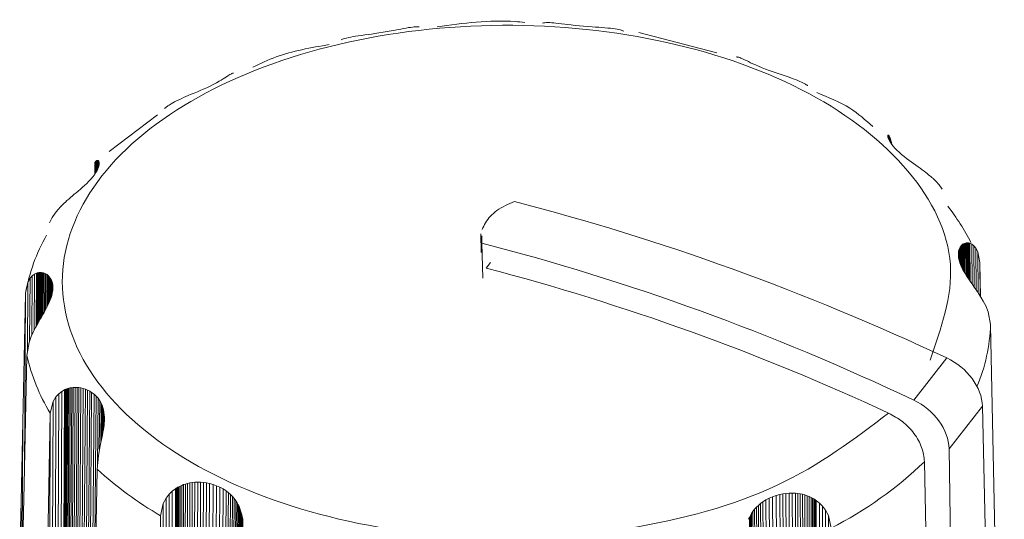
# Model space of a CAD drawing. Units: millimetres. Extents: x 5 to 415, y 5 to 291.
# Drawn here: x 325 to 326, y 162 to 163 of the extents above; entities that cross this region are included whole.
import ezdxf

# ---------------------------------------------------------------- set-up
doc = ezdxf.new("R2010")
doc.units = ezdxf.units.MM

msp = doc.modelspace()

# ---------------------------------------------------------------- linework, layer by layer
at = {"color": 7, "linetype": 'Continuous', "lineweight": 15}
for p, q in [((325.39212, 162.96746), (325.3911, 162.96729)), ((325.39344, 162.96761), (325.39212, 162.96746)), ((325.39501, 162.96771), (325.39344, 162.96761)), ((325.39678, 162.96773), (325.39501, 162.96771)), ((325.39853, 162.96769), (325.39678, 162.96773)), ((325.40042, 162.96759), (325.39853, 162.96769)), ((325.40245, 162.96744), (325.40042, 162.96759)), ((325.40461, 162.96723), (325.40245, 162.96744)), ((325.40738, 162.96693), (325.40461, 162.96723)), ((325.4103, 162.96659), (325.40738, 162.96693)), ((325.22455, 162.95683), (325.22117, 162.95637)), ((325.22872, 162.95744), (325.22455, 162.95683)), ((325.23288, 162.95808), (325.22872, 162.95744)), ((325.23697, 162.95875), (325.23288, 162.95808)), ((325.24097, 162.95946), (325.23697, 162.95875)), ((325.24483, 162.96017), (325.24097, 162.95946)), ((325.24775, 162.96074), (325.24483, 162.96017)), ((325.25054, 162.96128), (325.24775, 162.96074)), ((325.25323, 162.9618), (325.25054, 162.96128)), ((325.25579, 162.96228), (325.25323, 162.9618)), ((325.25821, 162.96271), (325.25579, 162.96228)), ((325.26019, 162.96302), (325.25821, 162.96271)), ((325.26202, 162.96327), (325.26019, 162.96302)), ((325.2637, 162.96344), (325.26202, 162.96327)), ((325.26521, 162.96354), (325.2637, 162.96344)), ((325.26648, 162.96357), (325.26521, 162.96354)), ((325.26759, 162.96355), (325.26648, 162.96357)), ((325.26855, 162.96347), (325.26759, 162.96355)), ((325.41333, 162.96622), (325.4103, 162.96659)), ((325.41644, 162.96584), (325.41333, 162.96622)), ((325.41966, 162.96546), (325.41644, 162.96584)), ((325.42374, 162.96501), (325.41966, 162.96546)), ((325.42791, 162.96458), (325.42374, 162.96501)), ((325.43214, 162.96419), (325.42791, 162.96458)), ((325.43638, 162.96384), (325.43214, 162.96419)), ((325.4406, 162.96353), (325.43638, 162.96384)), ((325.44387, 162.9633), (325.4406, 162.96353)), ((325.44708, 162.96307), (325.44387, 162.9633)), ((325.45023, 162.96285), (325.44708, 162.96307)), ((325.45331, 162.96261), (325.45023, 162.96285)), ((325.45628, 162.96234), (325.45331, 162.96261)), ((325.45878, 162.96208), (325.45628, 162.96234)), ((325.46113, 162.96179), (325.45878, 162.96208)), ((325.46334, 162.96147), (325.46113, 162.96179)), ((325.46538, 162.96112), (325.46334, 162.96147)), ((325.46711, 162.96076), (325.46538, 162.96112)), ((325.46866, 162.9604), (325.46711, 162.96076)), ((325.47002, 162.96003), (325.46866, 162.9604)), ((325.47123, 162.95965), (325.47002, 162.96003)), ((325.47223, 162.95931), (325.47123, 162.95965)), ((325.56468, 162.93765), (325.48697, 162.95774)), ((325.19261, 162.95122), (325.19125, 162.95074)), ((325.19436, 162.95176), (325.19261, 162.95122)), ((325.19637, 162.95232), (325.19436, 162.95176)), ((325.19861, 162.95286), (325.19637, 162.95232)), ((325.20078, 162.95332), (325.19861, 162.95286)), ((325.20308, 162.95375), (325.20078, 162.95332)), ((325.2055, 162.95417), (325.20308, 162.95375)), ((325.20804, 162.95456), (325.2055, 162.95417)), ((325.21123, 162.95503), (325.20804, 162.95456)), ((325.2145, 162.95548), (325.21123, 162.95503)), ((325.21782, 162.95592), (325.2145, 162.95548)), ((325.22117, 162.95637), (325.21782, 162.95592)), ((325.58433, 162.93353), (325.58394, 162.9335)), ((325.58482, 162.93351), (325.58433, 162.93353)), ((325.58548, 162.9334), (325.58482, 162.93351)), ((325.5863, 162.93319), (325.58548, 162.9334)), ((325.58727, 162.93287), (325.5863, 162.93319)), ((325.58828, 162.93247), (325.58727, 162.93287)), ((325.5894, 162.93199), (325.58828, 162.93247)), ((325.59065, 162.93142), (325.5894, 162.93199)), ((325.59203, 162.93076), (325.59065, 162.93142)), ((325.59387, 162.92987), (325.59203, 162.93076)), ((325.59589, 162.92889), (325.59387, 162.92987)), ((325.59805, 162.92786), (325.59589, 162.92889)), ((325.60036, 162.92679), (325.59805, 162.92786)), ((325.60281, 162.92568), (325.60036, 162.92679)), ((325.60603, 162.9243), (325.60281, 162.92568)), ((325.60944, 162.9229), (325.60603, 162.9243)), ((325.613, 162.92151), (325.60944, 162.9229)), ((325.6167, 162.92014), (325.613, 162.92151)), ((325.62049, 162.9188), (325.6167, 162.92014)), ((325.62349, 162.91777), (325.62049, 162.9188)), ((325.62651, 162.91675), (325.62349, 162.91777)), ((325.06986, 162.90937), (325.06708, 162.9078)), ((325.07187, 162.91056), (325.06986, 162.90937)), ((325.07373, 162.91171), (325.07187, 162.91056)), ((325.07545, 162.91279), (325.07373, 162.91171)), ((325.07702, 162.9138), (325.07545, 162.91279)), ((325.07843, 162.91471), (325.07702, 162.9138)), ((325.07952, 162.91542), (325.07843, 162.91471)), ((325.08048, 162.91602), (325.07952, 162.91542)), ((325.08132, 162.91652), (325.08048, 162.91602)), ((325.08203, 162.91691), (325.08132, 162.91652)), ((325.08259, 162.91717), (325.08203, 162.91691)), ((325.08305, 162.91734), (325.08259, 162.91717)), ((325.08342, 162.91744), (325.08305, 162.91734)), ((325.08373, 162.91748), (325.08342, 162.91744)), ((325.08397, 162.91747), (325.08373, 162.91748)), ((325.08415, 162.91743), (325.08397, 162.91747)), ((325.08427, 162.91738), (325.08415, 162.91743)), ((325.62954, 162.91573), (325.62651, 162.91675)), ((325.63256, 162.91471), (325.62954, 162.91573)), ((325.63553, 162.91368), (325.63256, 162.91471)), ((325.63807, 162.91278), (325.63553, 162.91368)), ((325.64051, 162.91188), (325.63807, 162.91278)), ((325.64284, 162.91098), (325.64051, 162.91188)), ((325.64501, 162.91008), (325.64284, 162.91098)), ((325.64689, 162.90927), (325.64501, 162.91008)), ((325.64859, 162.90848), (325.64689, 162.90927)), ((325.6501, 162.90775), (325.64859, 162.90848)), ((325.04818, 162.89889), (325.04518, 162.89764)), ((325.05113, 162.90014), (325.04818, 162.89889)), ((325.05403, 162.90141), (325.05113, 162.90014)), ((325.05752, 162.90299), (325.05403, 162.90141)), ((325.06088, 162.90459), (325.05752, 162.90299)), ((325.06407, 162.9062), (325.06088, 162.90459)), ((325.06708, 162.9078), (325.06407, 162.9062)), ((325.65145, 162.90705), (325.6501, 162.90775)), ((325.65258, 162.90643), (325.65145, 162.90705)), ((325.65348, 162.90592), (325.65258, 162.90643)), ((325.65417, 162.9055), (325.65348, 162.90592)), ((325.65462, 162.90523), (325.65417, 162.9055)), ((325.6549, 162.90505), (325.65462, 162.90523)), ((325.02552, 162.88883), (325.02369, 162.88783)), ((325.02761, 162.88991), (325.02552, 162.88883)), ((325.0299, 162.89102), (325.02761, 162.88991)), ((325.03208, 162.89204), (325.0299, 162.89102)), ((325.03437, 162.89307), (325.03208, 162.89204)), ((325.03673, 162.89409), (325.03437, 162.89307)), ((325.03917, 162.89513), (325.03673, 162.89409)), ((325.04217, 162.89638), (325.03917, 162.89513)), ((325.04518, 162.89764), (325.04217, 162.89638)), ((325.01858, 162.88465), (325.01541, 162.88227)), ((325.01887, 162.88485), (325.01858, 162.88465)), ((325.01935, 162.88517), (325.01887, 162.88485)), ((325.02009, 162.88566), (325.01935, 162.88517)), ((325.02105, 162.88626), (325.02009, 162.88566)), ((325.02225, 162.88699), (325.02105, 162.88626)), ((325.02369, 162.88783), (325.02225, 162.88699)), ((325.00842, 162.87585), (324.96055, 162.83936)), ((325.73439, 162.85479), (325.73441, 162.85524)), ((325.73446, 162.85426), (325.73439, 162.85479)), ((325.73441, 162.85524), (325.73448, 162.85555)), ((325.73441, 162.85524), (325.73441, 162.85466)), ((325.73461, 162.85362), (325.73446, 162.85426)), ((325.73448, 162.85555), (325.73461, 162.85572)), ((325.73448, 162.85555), (325.7345, 162.85409)), ((325.73461, 162.85572), (325.73474, 162.85579)), ((325.73461, 162.85572), (325.73463, 162.85355)), ((325.73485, 162.85285), (325.73461, 162.85362)), ((325.73474, 162.85579), (325.73487, 162.8558)), ((325.73474, 162.85579), (325.73477, 162.85311)), ((325.73519, 162.85197), (325.73485, 162.85285)), ((325.73487, 162.8558), (325.73499, 162.85576)), ((325.73499, 162.85576), (325.7351, 162.85572)), ((325.7351, 162.85572), (325.73517, 162.85567)), ((325.73517, 162.85567), (325.73521, 162.85564)), ((325.73576, 162.85078), (325.73519, 162.85197)), ((325.73521, 162.85564), (325.73578, 162.85506)), ((325.73521, 162.85564), (325.73525, 162.85184)), ((325.73649, 162.84945), (325.73576, 162.85078)), ((325.73578, 162.85506), (325.73649, 162.85389)), ((325.73578, 162.85506), (325.73583, 162.85065)), ((325.73649, 162.85389), (325.73731, 162.85194)), ((325.73649, 162.85389), (325.73654, 162.84938)), ((325.73739, 162.84803), (325.73649, 162.84945)), ((325.73731, 162.85194), (325.73823, 162.8486)), ((325.73731, 162.85194), (325.73735, 162.84809)), ((325.73845, 162.84652), (325.73739, 162.84803)), ((325.73823, 162.8486), (325.73845, 162.84652)), ((325.73967, 162.84495), (325.73845, 162.84652)), ((325.74143, 162.84292), (325.73967, 162.84495)), ((325.74344, 162.84083), (325.74143, 162.84292)), ((325.74568, 162.8387), (325.74344, 162.84083)), ((324.94629, 162.82855), (324.94733, 162.82977)), ((324.94733, 162.82977), (324.94721, 162.81845)), ((324.94733, 162.82977), (324.94824, 162.83041)), ((324.94824, 162.83041), (324.94813, 162.82004)), ((324.94824, 162.83041), (324.94831, 162.83044)), ((324.94831, 162.83044), (324.94843, 162.83049)), ((324.94843, 162.83049), (324.9486, 162.83054)), ((324.9486, 162.83054), (324.94881, 162.83059)), ((324.94881, 162.83059), (324.94907, 162.8306)), ((324.94907, 162.8306), (324.94897, 162.8217)), ((324.94907, 162.8306), (324.94934, 162.83056)), ((324.94934, 162.83056), (324.94926, 162.82231)), ((324.94934, 162.83056), (324.94962, 162.83045)), ((324.94962, 162.83045), (324.94954, 162.82303)), ((324.94962, 162.83045), (324.94989, 162.83025)), ((324.94989, 162.83025), (324.94982, 162.82377)), ((324.94989, 162.83025), (324.95015, 162.82995)), ((324.95015, 162.82995), (324.95009, 162.82461)), ((324.95015, 162.82995), (324.95037, 162.8295)), ((325.74813, 162.83655), (325.74568, 162.8387)), ((325.75077, 162.83438), (325.74813, 162.83655)), ((325.75296, 162.83269), (325.75077, 162.83438)), ((325.75522, 162.83099), (325.75296, 162.83269)), ((325.75756, 162.82929), (325.75522, 162.83099)), ((324.94629, 162.82855), (324.94617, 162.81689)), ((324.94847, 162.82064), (324.94729, 162.81857)), ((324.94921, 162.82219), (324.94847, 162.82064)), ((324.94979, 162.82364), (324.94921, 162.82219)), ((324.95021, 162.825), (324.94979, 162.82364)), ((324.95049, 162.82624), (324.95021, 162.825)), ((324.95037, 162.8295), (324.95033, 162.82552)), ((324.95037, 162.8295), (324.95054, 162.82892)), ((324.95062, 162.82736), (324.95049, 162.82624)), ((324.95054, 162.82892), (324.95051, 162.8264)), ((324.95054, 162.82892), (324.95063, 162.8282)), ((324.95063, 162.8282), (324.95062, 162.82736)), ((324.95063, 162.8282), (324.95062, 162.82729)), ((325.75995, 162.82757), (325.75756, 162.82929)), ((325.76236, 162.82586), (325.75995, 162.82757)), ((325.76448, 162.82436), (325.76236, 162.82586)), ((325.76655, 162.82288), (325.76448, 162.82436)), ((325.76855, 162.82142), (325.76655, 162.82288)), ((325.77045, 162.82001), (325.76855, 162.82142)), ((325.77212, 162.81874), (325.77045, 162.82001)), ((324.94221, 162.81188), (324.94007, 162.80958)), ((324.94415, 162.81416), (324.94221, 162.81188)), ((324.94584, 162.81639), (324.94415, 162.81416)), ((324.94729, 162.81857), (324.94584, 162.81639)), ((325.77365, 162.81754), (325.77212, 162.81874)), ((325.77503, 162.81643), (325.77365, 162.81754)), ((325.77627, 162.8154), (325.77503, 162.81643)), ((325.77732, 162.8145), (325.77627, 162.8154)), ((325.77816, 162.81377), (325.77732, 162.8145)), ((325.77881, 162.81318), (325.77816, 162.81377)), ((325.77924, 162.81279), (325.77881, 162.81318)), ((325.7795, 162.81255), (325.77924, 162.81279)), ((325.78251, 162.80959), (325.7795, 162.81255)), ((324.93188, 162.80198), (324.92963, 162.80006)), ((324.93407, 162.80391), (324.93188, 162.80198)), ((324.93618, 162.80581), (324.93407, 162.80391)), ((324.93818, 162.8077), (324.93618, 162.80581)), ((324.94007, 162.80958), (324.93818, 162.8077)), ((325.78552, 162.80618), (325.78251, 162.80959)), ((325.78845, 162.80218), (325.78552, 162.80618)), ((324.91858, 162.7906), (324.91701, 162.78916)), ((324.92035, 162.79217), (324.91858, 162.7906)), ((324.92226, 162.79383), (324.92035, 162.79217)), ((324.92405, 162.79535), (324.92226, 162.79383)), ((324.92588, 162.7969), (324.92405, 162.79535)), ((324.92775, 162.79847), (324.92588, 162.7969)), ((324.92963, 162.80006), (324.92775, 162.79847)), ((324.90961, 162.7816), (324.90671, 162.778)), ((324.91249, 162.78475), (324.90961, 162.7816)), ((324.91275, 162.78502), (324.91249, 162.78475)), ((324.91319, 162.78546), (324.91275, 162.78502)), ((324.91384, 162.78613), (324.91319, 162.78546)), ((324.91469, 162.78696), (324.91384, 162.78613)), ((324.91575, 162.78798), (324.91469, 162.78696)), ((324.91701, 162.78916), (324.91575, 162.78798)), ((324.90388, 162.77381), (324.90109, 162.76842)), ((324.90671, 162.778), (324.90388, 162.77381)), ((325.33005, 162.75765), (325.33044, 162.73903)), ((325.33099, 162.7482), (325.3311, 162.75552)), ((325.33099, 162.7482), (325.33188, 162.71346)), ((325.80484, 162.74009), (325.80522, 162.74168)), ((325.80522, 162.74168), (325.80576, 162.74315)), ((325.80522, 162.74168), (325.80533, 162.73116)), ((325.80576, 162.74315), (325.80645, 162.74448)), ((325.80576, 162.74315), (325.80591, 162.7292)), ((325.80645, 162.74448), (325.80726, 162.74565)), ((325.80645, 162.74448), (325.80663, 162.7272)), ((325.80726, 162.74565), (325.80802, 162.74647)), ((325.80726, 162.74565), (325.80747, 162.72516)), ((325.80802, 162.74647), (325.80884, 162.74716)), ((325.80802, 162.74647), (325.80826, 162.72349)), ((325.80884, 162.74716), (325.80969, 162.74772)), ((325.80884, 162.74716), (325.80909, 162.72187)), ((325.80969, 162.74772), (325.81058, 162.74814)), ((325.80969, 162.74772), (325.80997, 162.7203)), ((325.81058, 162.74814), (325.81157, 162.74846)), ((325.81058, 162.74814), (325.81086, 162.71876)), ((325.81157, 162.74846), (325.81253, 162.74863)), ((325.81157, 162.74846), (325.81187, 162.71711)), ((325.81253, 162.74863), (325.81342, 162.74868)), ((325.81253, 162.74863), (325.81284, 162.71559)), ((325.81342, 162.74868), (325.81415, 162.74864)), ((325.81342, 162.74868), (325.81374, 162.71423)), ((325.81415, 162.74864), (325.81477, 162.74855)), ((325.81415, 162.74864), (325.81447, 162.71313)), ((325.81477, 162.74855), (325.81529, 162.74843)), ((325.81529, 162.74843), (325.81569, 162.74832)), ((325.81569, 162.74832), (325.81596, 162.74824)), ((325.81596, 162.74824), (325.81612, 162.74818)), ((325.81612, 162.74818), (325.81795, 162.74729)), ((325.81612, 162.74818), (325.81645, 162.71026)), ((325.81795, 162.74729), (325.81988, 162.74578)), ((325.81795, 162.74729), (325.81829, 162.70764)), ((325.81988, 162.74578), (325.82184, 162.74347)), ((325.81988, 162.74578), (325.82022, 162.7049)), ((325.82184, 162.74347), (325.82384, 162.73976)), ((325.82184, 162.74347), (325.82217, 162.70209)), ((325.80458, 162.73614), (325.80461, 162.73838)), ((325.80481, 162.73376), (325.80458, 162.73614)), ((325.80461, 162.73838), (325.80484, 162.74009)), ((325.80461, 162.73838), (325.80464, 162.73544)), ((325.8053, 162.73128), (325.80481, 162.73376)), ((325.80484, 162.74009), (325.80491, 162.73324)), ((325.82384, 162.73976), (325.82591, 162.72902)), ((325.82384, 162.73976), (325.82415, 162.69916)), ((325.33954, 162.72903), (325.33523, 162.72352)), ((325.80605, 162.72871), (325.8053, 162.73128)), ((325.80705, 162.72609), (325.80605, 162.72871)), ((325.80801, 162.72399), (325.80705, 162.72609)), ((325.80909, 162.72187), (325.80801, 162.72399)), ((325.82591, 162.72902), (325.82592, 162.72846)), ((325.82592, 162.72846), (325.82661, 162.69531)), ((325.82592, 162.72846), (325.82616, 162.69603)), ((324.87973, 162.70949), (324.88195, 162.71333)), ((324.88195, 162.71333), (324.8815, 162.65095)), ((324.88195, 162.71333), (324.88415, 162.71578)), ((324.88415, 162.71578), (324.88371, 162.65676)), ((324.88415, 162.71578), (324.88634, 162.71741)), ((324.88634, 162.71741), (324.8859, 162.66152)), ((324.88634, 162.71741), (324.88845, 162.71843)), ((324.88845, 162.71843), (324.88802, 162.66564)), ((324.88845, 162.71843), (324.88863, 162.7185)), ((324.88863, 162.7185), (324.88892, 162.7186)), ((324.88892, 162.7186), (324.88936, 162.71873)), ((324.88936, 162.71873), (324.88992, 162.71887)), ((324.88992, 162.71887), (324.89062, 162.71901)), ((324.89062, 162.71901), (324.8902, 162.66962)), ((324.89062, 162.71901), (324.89143, 162.71911)), ((324.89143, 162.71911), (324.89102, 162.67105)), ((324.89143, 162.71911), (324.89231, 162.71914)), ((324.89231, 162.71914), (324.8919, 162.67259)), ((324.89231, 162.71914), (324.89326, 162.7191)), ((324.89326, 162.7191), (324.89287, 162.67426)), ((324.89326, 162.7191), (324.89428, 162.71896)), ((324.89428, 162.71896), (324.89389, 162.67603)), ((324.89428, 162.71896), (324.8954, 162.71869)), ((324.8954, 162.71869), (324.89502, 162.678)), ((324.8954, 162.71869), (324.89654, 162.71827)), ((324.89654, 162.71827), (324.89618, 162.68003)), ((324.89654, 162.71827), (324.89766, 162.71771)), ((324.89766, 162.71771), (324.89732, 162.68209)), ((324.89766, 162.71771), (324.89875, 162.717)), ((324.89875, 162.717), (324.89843, 162.68416)), ((324.89875, 162.717), (324.89991, 162.71602)), ((324.89991, 162.71602), (324.89962, 162.6865)), ((324.89991, 162.71602), (324.90098, 162.71488)), ((324.90098, 162.71488), (324.90071, 162.68883)), ((324.90098, 162.71488), (324.90192, 162.71358)), ((324.90192, 162.71358), (324.90169, 162.69112)), ((324.90192, 162.71358), (324.90274, 162.71216)), ((325.81029, 162.71971), (325.80909, 162.72187)), ((325.81161, 162.71752), (325.81029, 162.71971)), ((325.81302, 162.71531), (325.81161, 162.71752)), ((325.81431, 162.71338), (325.81302, 162.71531)), ((325.81561, 162.71147), (325.81431, 162.71338)), ((324.87747, 162.6986), (324.87973, 162.70949)), ((324.87973, 162.70949), (324.87925, 162.63958)), ((324.90274, 162.71216), (324.90254, 162.69337)), ((324.90274, 162.71216), (324.90341, 162.71061)), ((324.90341, 162.71061), (324.90325, 162.69558)), ((324.90341, 162.71061), (324.90405, 162.70846)), ((324.90405, 162.70846), (324.90394, 162.69827)), ((324.90405, 162.70846), (324.90443, 162.70616)), ((324.90443, 162.70616), (324.90438, 162.70095)), ((324.90456, 162.70372), (324.90441, 162.70118)), ((324.90443, 162.70616), (324.90456, 162.70372)), ((325.81692, 162.70958), (325.81561, 162.71147)), ((325.8182, 162.70777), (325.81692, 162.70958)), ((325.81935, 162.70613), (325.8182, 162.70777)), ((325.82043, 162.7046), (325.81935, 162.70613)), ((325.82141, 162.7032), (325.82043, 162.7046)), ((325.82231, 162.70189), (325.82141, 162.7032)), ((324.87475, 162.5706), (324.87746, 162.69805)), ((324.87746, 162.69805), (324.87631, 162.52184)), ((324.87746, 162.69805), (324.87747, 162.6986)), ((324.90282, 162.69413), (324.90199, 162.69185)), ((324.90349, 162.69636), (324.90282, 162.69413)), ((324.90401, 162.69855), (324.90349, 162.69636)), ((324.90441, 162.70118), (324.90401, 162.69855)), ((325.82308, 162.70076), (325.82231, 162.70189)), ((325.8237, 162.69984), (325.82308, 162.70076)), ((325.82419, 162.69911), (325.8237, 162.69984)), ((325.82451, 162.69862), (325.82419, 162.69911)), ((325.82471, 162.69832), (325.82451, 162.69862)), ((325.82701, 162.69468), (325.82471, 162.69832)), ((325.82939, 162.69058), (325.82701, 162.69468)), ((324.89797, 162.68328), (324.89692, 162.68136)), ((324.89898, 162.68522), (324.89797, 162.68328)), ((324.89995, 162.68717), (324.89898, 162.68522)), ((324.90103, 162.68952), (324.89995, 162.68717)), ((324.90199, 162.69185), (324.90103, 162.68952)), ((325.83176, 162.6859), (325.82939, 162.69058)), ((325.83413, 162.68001), (325.83176, 162.6859)), ((324.89255, 162.67371), (324.89171, 162.67226)), ((324.89357, 162.67548), (324.89255, 162.67371)), ((324.89469, 162.67742), (324.89357, 162.67548)), ((324.89587, 162.67947), (324.89469, 162.67742)), ((324.89692, 162.68136), (324.89587, 162.67947)), ((325.83653, 162.66734), (325.83413, 162.68001)), ((324.88743, 162.66455), (324.88529, 162.66031)), ((324.88948, 162.66833), (324.88743, 162.66455)), ((324.88966, 162.66865), (324.88948, 162.66833)), ((324.88996, 162.66919), (324.88966, 162.66865)), ((324.89042, 162.67), (324.88996, 162.66919)), ((324.891, 162.67102), (324.89042, 162.67)), ((324.89171, 162.67226), (324.891, 162.67102)), ((325.83654, 162.66678), (325.83653, 162.66734)), ((325.83927, 162.53912), (325.83654, 162.66678)), ((324.88314, 162.65548), (324.88096, 162.64945)), ((324.88529, 162.66031), (324.88314, 162.65548)), ((324.88096, 162.64945), (324.87874, 162.63663)), ((324.87873, 162.63607), (324.87603, 162.50837)), ((324.87874, 162.63663), (324.87873, 162.63607)), ((325.76034, 162.59219), (325.79314, 162.63409)), ((324.92331, 162.60455), (324.91876, 161.79234)), ((324.9249, 162.60474), (324.92014, 161.79183)), ((324.92671, 162.60484), (324.92172, 161.79121)), ((324.92185, 162.60428), (324.92331, 162.60455)), ((324.92331, 162.60455), (324.9249, 162.60474)), ((324.9286, 162.60481), (324.92337, 161.79051)), ((324.9249, 162.60474), (324.92671, 162.60484)), ((324.93054, 162.60464), (324.92507, 161.78974)), ((324.92671, 162.60484), (324.9286, 162.60481)), ((324.9286, 162.60481), (324.93054, 162.60464)), ((324.93054, 162.60464), (324.93252, 162.60433)), ((324.90474, 162.59083), (324.90754, 162.59531)), ((324.90754, 162.59531), (324.90501, 161.79596)), ((324.9104, 162.59841), (324.90751, 161.79547)), ((324.90754, 162.59531), (324.9104, 162.59841)), ((324.91333, 162.6007), (324.91006, 161.79491)), ((324.9104, 162.59841), (324.91333, 162.6007)), ((324.91624, 162.60236), (324.91268, 161.79424)), ((324.91649, 162.60248), (324.91282, 161.7942)), ((324.9169, 162.60267), (324.91317, 161.7941)), ((324.91333, 162.6007), (324.91624, 162.60236)), ((324.91753, 162.60294), (324.91372, 161.79395)), ((324.91834, 162.60326), (324.91442, 161.79375)), ((324.91935, 162.60361), (324.9153, 161.79348)), ((324.91624, 162.60236), (324.91649, 162.60248)), ((324.92054, 162.60396), (324.91634, 161.79316)), ((324.91649, 162.60248), (324.9169, 162.60267)), ((324.9169, 162.60267), (324.91753, 162.60294)), ((324.92185, 162.60428), (324.91749, 161.79278)), ((324.91753, 162.60294), (324.91834, 162.60326)), ((324.91834, 162.60326), (324.91935, 162.60361)), ((324.91935, 162.60361), (324.92054, 162.60396)), ((324.92054, 162.60396), (324.92185, 162.60428)), ((324.93252, 162.60433), (324.92678, 161.78891)), ((324.93476, 162.60379), (324.92874, 161.78787)), ((324.93697, 162.60306), (324.93067, 161.78674)), ((324.93252, 162.60433), (324.93476, 162.60379)), ((324.93911, 162.60216), (324.93254, 161.78555)), ((324.94116, 162.60111), (324.93433, 161.7843)), ((324.93476, 162.60379), (324.93697, 162.60306)), ((324.94313, 162.59989), (324.93602, 161.783)), ((324.93697, 162.60306), (324.93911, 162.60216)), ((324.94547, 162.59813), (324.93826, 161.80131)), ((324.93911, 162.60216), (324.94116, 162.60111)), ((324.94116, 162.60111), (324.94313, 162.59989)), ((324.94313, 162.59989), (324.94547, 162.59813)), ((324.94761, 162.59614), (324.94515, 162.33351)), ((324.94547, 162.59813), (324.94761, 162.59614)), ((324.94761, 162.59614), (324.94952, 162.59397)), ((324.902, 162.5793), (324.90474, 162.59083)), ((324.90474, 162.59083), (324.90257, 161.79636)), ((324.94952, 162.59397), (324.94888, 162.52713)), ((324.94952, 162.59397), (324.9512, 162.59162)), ((324.9512, 162.59162), (324.95072, 162.54319)), ((324.9512, 162.59162), (324.95261, 162.58912)), ((324.95261, 162.58912), (324.95221, 162.5492)), ((324.95261, 162.58912), (324.95356, 162.58699)), ((324.95356, 162.58699), (324.95322, 162.55408)), ((324.95356, 162.58699), (324.95434, 162.58477)), ((325.79531, 162.54378), (325.82845, 162.58611)), ((325.85026, 161.67316), (325.82845, 162.58611)), ((324.8994, 162.45062), (324.90198, 162.57874)), ((324.90198, 162.57874), (324.90018, 161.7967)), ((324.90198, 162.57874), (324.902, 162.5793)), ((324.95434, 162.58477), (324.95406, 162.5583)), ((324.95434, 162.58477), (324.95495, 162.58246)), ((324.95495, 162.58246), (324.95474, 162.56212)), ((324.95495, 162.58246), (324.9554, 162.58007)), ((324.9554, 162.58007), (324.95525, 162.56562)), ((324.9554, 162.58007), (324.95569, 162.57762)), ((324.95569, 162.57762), (324.9556, 162.56882)), ((324.95569, 162.57762), (324.95581, 162.57556)), ((324.95581, 162.57556), (324.95577, 162.57118)), ((324.95581, 162.57556), (324.95584, 162.5735)), ((324.87307, 162.4916), (324.87475, 162.5706)), ((324.87475, 162.5706), (324.8736, 162.3926)), ((324.95544, 162.56717), (324.95518, 162.56505)), ((324.95566, 162.5694), (324.95544, 162.56717)), ((324.95578, 162.57144), (324.95566, 162.5694)), ((324.95584, 162.5735), (324.95578, 162.57144)), ((324.95385, 162.5572), (324.95301, 162.55305)), ((324.95392, 162.55756), (324.95385, 162.5572)), ((324.95403, 162.55815), (324.95392, 162.55756)), ((324.9542, 162.55904), (324.95403, 162.55815)), ((324.9544, 162.56015), (324.9542, 162.55904)), ((324.95464, 162.56152), (324.9544, 162.56015)), ((324.9549, 162.56311), (324.95464, 162.56152)), ((324.95518, 162.56505), (324.9549, 162.56311)), ((324.95204, 162.54841), (324.95097, 162.54317)), ((324.95301, 162.55305), (324.95204, 162.54841)), ((324.94981, 162.53672), (324.94852, 162.52345)), ((324.95097, 162.54317), (324.94981, 162.53672)), ((325.80908, 161.62055), (325.79531, 162.54378)), ((325.84096, 162.45994), (325.83927, 162.53912)), ((324.94851, 162.52288), (324.94622, 162.39455)), ((324.94852, 162.52345), (324.94851, 162.52288)), ((324.87603, 162.50837), (324.87433, 162.42786)), ((325.02986, 162.50603), (325.03121, 162.50671)), ((325.03121, 162.50671), (325.03059, 161.69529)), ((325.03121, 162.50671), (325.03271, 162.50739)), ((325.03271, 162.50739), (325.0319, 161.69523)), ((325.03271, 162.50739), (325.0344, 162.50806)), ((325.0344, 162.50806), (325.03338, 161.69513)), ((325.0344, 162.50806), (325.03627, 162.5087)), ((325.03627, 162.5087), (325.035, 161.69501)), ((325.03627, 162.5087), (325.03842, 162.5093)), ((325.03842, 162.5093), (325.03688, 161.69483)), ((325.03842, 162.5093), (325.04071, 162.50981)), ((325.04071, 162.50981), (325.03889, 161.6946)), ((325.04071, 162.50981), (325.04311, 162.5102)), ((325.04311, 162.5102), (325.041, 161.69432)), ((325.04311, 162.5102), (325.04561, 162.51045)), ((325.04561, 162.51045), (325.04316, 161.69398)), ((325.04561, 162.51045), (325.04851, 162.51057)), ((325.04851, 162.51057), (325.04569, 161.69352)), ((325.05145, 162.5105), (325.04826, 161.69297)), ((325.04851, 162.51057), (325.05145, 162.5105)), ((325.05438, 162.51025), (325.05083, 161.69235)), ((325.05145, 162.5105), (325.05438, 162.51025)), ((325.05729, 162.50983), (325.05337, 161.69165)), ((325.05438, 162.51025), (325.05729, 162.50983)), ((325.06017, 162.50924), (325.05586, 161.69089)), ((325.05729, 162.50983), (325.06017, 162.50924)), ((325.06378, 162.50824), (325.05903, 161.68977)), ((325.06017, 162.50924), (325.06378, 162.50824)), ((325.06728, 162.50697), (325.06208, 161.68854)), ((325.06378, 162.50824), (325.06728, 162.50697)), ((325.06728, 162.50697), (325.07063, 162.50547)), ((325.01713, 162.4946), (325.02011, 162.49844)), ((325.02011, 162.49844), (325.02323, 162.5015)), ((325.02011, 162.49844), (325.02088, 161.69523)), ((325.02323, 162.5015), (325.0264, 162.50394)), ((325.02323, 162.5015), (325.02361, 161.69534)), ((325.0264, 162.50394), (325.02668, 162.50413)), ((325.0264, 162.50394), (325.02648, 161.69538)), ((325.02668, 162.50413), (325.02663, 161.69538)), ((325.02668, 162.50413), (325.02713, 162.50443)), ((325.02713, 162.50443), (325.02702, 161.69537)), ((325.02713, 162.50443), (325.02783, 162.50487)), ((325.02783, 162.50487), (325.02763, 161.69537)), ((325.02783, 162.50487), (325.02872, 162.50541)), ((325.02872, 162.50541), (325.02842, 161.69535)), ((325.02872, 162.50541), (325.02986, 162.50603)), ((325.02986, 162.50603), (325.02941, 161.69533)), ((325.07063, 162.50547), (325.06501, 161.6872)), ((325.0738, 162.50375), (325.06779, 161.68577)), ((325.07677, 162.50181), (325.07039, 161.68424)), ((325.07063, 162.50547), (325.0738, 162.50375)), ((325.07901, 162.50008), (325.07233, 161.68297)), ((325.0738, 162.50375), (325.07677, 162.50181)), ((325.08109, 162.49823), (325.07415, 161.68164)), ((325.07677, 162.50181), (325.07901, 162.50008)), ((325.07901, 162.50008), (325.08109, 162.49823)), ((325.08109, 162.49823), (325.08302, 162.49625)), ((325.61986, 162.49611), (325.62344, 162.49737)), ((325.62344, 162.49737), (325.62712, 162.49837)), ((325.62344, 162.49737), (325.62797, 161.67873)), ((325.62712, 162.49837), (325.63017, 162.49899)), ((325.62712, 162.49837), (325.63119, 161.67979)), ((325.63017, 162.49899), (325.63324, 162.49942)), ((325.63017, 162.49899), (325.63383, 161.68054)), ((325.63324, 162.49942), (325.63635, 162.49968)), ((325.63324, 162.49942), (325.63652, 161.68121)), ((325.63635, 162.49968), (325.63947, 162.49974)), ((325.63635, 162.49968), (325.63924, 161.68181)), ((325.63947, 162.49974), (325.64256, 162.49961)), ((325.63947, 162.49974), (325.64196, 161.68232)), ((325.64256, 162.49961), (325.64505, 162.49935)), ((325.64256, 162.49961), (325.64467, 161.68275)), ((325.64505, 162.49935), (325.64746, 162.49896)), ((325.64505, 162.49935), (325.64682, 161.68303)), ((325.64746, 162.49896), (325.64978, 162.49846)), ((325.64746, 162.49896), (325.64893, 161.68326)), ((325.64978, 162.49846), (325.652, 162.49786)), ((325.64978, 162.49846), (325.65097, 161.68344)), ((325.652, 162.49786), (325.65431, 162.49707)), ((325.652, 162.49786), (325.65289, 161.68358)), ((325.65431, 162.49707), (325.65642, 162.49622)), ((325.65431, 162.49707), (325.65492, 161.68368)), ((324.8716, 162.42197), (324.87307, 162.4916)), ((324.87307, 162.4916), (324.87177, 162.30345)), ((325.01156, 162.47716), (325.01428, 162.48939)), ((325.01428, 162.48939), (325.01713, 162.4946)), ((325.01428, 162.48939), (325.01576, 161.69484)), ((325.01713, 162.4946), (325.01827, 161.69506)), ((325.08302, 162.49625), (325.07585, 161.68028)), ((325.08481, 162.49414), (325.07741, 161.67889)), ((325.08642, 162.49193), (325.07883, 161.67749)), ((325.0876, 162.49004), (325.07986, 161.67636)), ((325.08866, 162.48812), (325.0808, 161.67525)), ((325.08302, 162.49625), (325.08481, 162.49414)), ((325.08481, 162.49414), (325.08642, 162.49193)), ((325.08642, 162.49193), (325.0876, 162.49004)), ((325.0876, 162.49004), (325.08866, 162.48812)), ((325.08866, 162.48812), (325.08961, 162.48617)), ((325.60387, 162.48556), (325.60581, 162.48747)), ((325.60581, 162.48747), (325.6079, 162.48926)), ((325.60581, 162.48747), (325.61256, 161.67098)), ((325.6079, 162.48926), (325.61013, 162.49093)), ((325.6079, 162.48926), (325.61439, 161.67222)), ((325.61013, 162.49093), (325.61318, 162.49288)), ((325.61013, 162.49093), (325.61631, 161.6734)), ((325.61318, 162.49288), (325.61644, 162.49461)), ((325.61318, 162.49288), (325.61899, 161.67488)), ((325.61644, 162.49461), (325.61986, 162.49611)), ((325.61644, 162.49461), (325.62184, 161.67627)), ((325.61986, 162.49611), (325.62484, 161.67756)), ((325.65642, 162.49622), (325.65826, 162.49536)), ((325.65642, 162.49622), (325.65676, 161.68374)), ((325.65826, 162.49536), (325.65971, 162.49459)), ((325.65826, 162.49536), (325.65838, 161.68376)), ((325.65971, 162.49459), (325.65964, 161.68376)), ((325.65971, 162.49459), (325.66091, 162.49389)), ((325.66091, 162.49389), (325.66069, 161.68375)), ((325.66091, 162.49389), (325.66187, 162.49329)), ((325.66187, 162.49329), (325.66153, 161.68374)), ((325.66187, 162.49329), (325.66261, 162.4928)), ((325.66261, 162.4928), (325.66218, 161.68372)), ((325.66309, 162.49246), (325.66259, 161.68371)), ((325.66261, 162.4928), (325.66309, 162.49246)), ((325.66339, 162.49225), (325.66276, 161.6837)), ((325.66309, 162.49246), (325.66339, 162.49225)), ((325.66339, 162.49225), (325.66654, 162.4897)), ((325.66654, 162.4897), (325.66561, 161.68356)), ((325.66654, 162.4897), (325.66963, 162.48652)), ((325.08961, 162.48617), (325.08163, 161.67416)), ((325.09043, 162.48422), (325.08235, 161.67312)), ((325.09121, 162.48206), (325.08305, 161.67201)), ((325.09186, 162.47999), (325.08362, 161.671)), ((325.09237, 162.47808), (325.08408, 161.67011)), ((325.08961, 162.48617), (325.09043, 162.48422)), ((325.09043, 162.48422), (325.09121, 162.48206)), ((325.09121, 162.48206), (325.09186, 162.47999)), ((325.09186, 162.47999), (325.09237, 162.47808)), ((325.09237, 162.47808), (325.09274, 162.47651)), ((325.59697, 162.47553), (325.59799, 162.4775)), ((325.59799, 162.4775), (325.59914, 162.47946)), ((325.59799, 162.4775), (325.6057, 161.66491)), ((325.59914, 162.47946), (325.60043, 162.4814)), ((325.59914, 162.47946), (325.60671, 161.66601)), ((325.60043, 162.4814), (325.60207, 162.48353)), ((325.60043, 162.4814), (325.60784, 161.66712)), ((325.60207, 162.48353), (325.60387, 162.48556)), ((325.60207, 162.48353), (325.60928, 161.66842)), ((325.60387, 162.48556), (325.61086, 161.66971)), ((325.66963, 162.48652), (325.66832, 161.68335)), ((325.66963, 162.48652), (325.67258, 162.48257)), ((325.67258, 162.48257), (325.67091, 161.68309)), ((325.67258, 162.48257), (325.6754, 162.47726)), ((325.00958, 162.34789), (325.01155, 162.4766)), ((325.01155, 162.4766), (325.01156, 162.47716)), ((325.01155, 162.4766), (325.01334, 161.69456)), ((325.09274, 162.47651), (325.08441, 161.66941)), ((325.09303, 162.47515), (325.08466, 161.66882)), ((325.09324, 162.47403), (325.08485, 161.66834)), ((325.09274, 162.47651), (325.09303, 162.47515)), ((325.09303, 162.47515), (325.09324, 162.47403)), ((325.09324, 162.47403), (325.09339, 162.47314)), ((325.59608, 162.47358), (325.59697, 162.47553)), ((325.59697, 162.47553), (325.60479, 161.66384)), ((325.6754, 162.47726), (325.67339, 161.68277)), ((325.6754, 162.47726), (325.67807, 162.46493))]:
    msp.add_line(p, q, dxfattribs=at)
at = {"color": 8, "linetype": 'Continuous', "lineweight": 15}
for p, q in [((325.73487, 162.8558), (325.73491, 162.85271)), ((325.73499, 162.85576), (325.73503, 162.85239)), ((325.7351, 162.85572), (325.73513, 162.85212)), ((325.73517, 162.85567), (325.73521, 162.85194)), ((324.94831, 162.83044), (324.94821, 162.82018)), ((324.94843, 162.83049), (324.94832, 162.82038)), ((324.9486, 162.83054), (324.9485, 162.8207)), ((324.94881, 162.83059), (324.94872, 162.82116)), ((325.81477, 162.74855), (325.8151, 162.71221)), ((325.81529, 162.74843), (325.81562, 162.71147)), ((325.81569, 162.74832), (325.81602, 162.71088)), ((325.81596, 162.74824), (325.81629, 162.71049)), ((324.88863, 162.7185), (324.8882, 162.66597)), ((324.88892, 162.7186), (324.88849, 162.66651)), ((324.88936, 162.71873), (324.88894, 162.66733)), ((324.88992, 162.71887), (324.8895, 162.66837))]:
    msp.add_line(p, q, dxfattribs=at)
at = {"color": 7, "linetype": 'Continuous', "lineweight": 15, "flags": 128}
msp.add_lwpolyline([(325.77094, 162.5309), (325.78605, 161.75544), (325.78857, 161.62591)], dxfattribs=at)
at = {"color": 7, "linetype": 'Continuous', "lineweight": 15}
for centre, radius, start, end in [((325.62079, 162.6485), 0.22057, 27.09652, 38.21731), ((325.05626, 162.66639), 0.18168, 150.36011, 169.78527), ((324.72643, 160.40778), 2.39443, 65.08241, 75.2705), ((325.66749, 162.67184), 0.1691, 336.97652, 358.47724), ((325.06096, 162.67716), 0.18667, 192.54123, 211.61719), ((325.50411, 162.80818), 0.38481, 296.87604, 313.90029), ((325.20086, 162.80109), 0.37518, 227.73336, 239.69849)]:
    msp.add_arc(centre, radius, start, end, dxfattribs=at)
for centre, major_axis, ratio, start_param, end_param in [((325.37928, 161.14723), (1.59858, -1.23492), 0.739025, 1.862777, 2.098163), ((325.33235, 161.08728), (1.5822, -1.25584), 0.7491, 1.872566, 2.107963), ((325.7829, 162.59729), (0.03957, -0.03057), 0.739025, 0.540147, 1.862777), ((325.74975, 162.55494), (0.03916, -0.03109), 0.7491, 0.549936, 1.872566)]:
    msp.add_ellipse(centre, major_axis=major_axis, ratio=ratio, start_param=start_param, end_param=end_param, dxfattribs=at)
for points, knots in [([(325.37361, 162.96797), (325.37046, 162.96827), (325.34156, 162.97108), (325.31247, 162.96711), (325.28654, 162.96357)], [0, 0, 0, 0, 0.10894, 1, 1, 1, 1]), ([(325.77642, 162.63193), (325.78761, 162.66364), (325.81, 162.72706), (325.76337, 162.82274), (325.66335, 162.90168), (325.51866, 162.95371), (325.35124, 162.9712), (325.18438, 162.95175), (325.0418, 162.89808), (324.94364, 162.8178), (324.9038, 162.72227), (324.92792, 162.625), (325.0126, 162.53976), (325.14581, 162.4786), (325.30912, 162.45011), (325.47808, 162.45881), (325.63357, 162.50182), (325.70135, 162.55349), (325.73524, 162.57933)], [0, 0, 0, 0, 0.062478, 0.124957, 0.187437, 0.249918, 0.3124, 0.374883, 0.437366, 0.499848, 0.562331, 0.624813, 0.687294, 0.749774, 0.812322, 0.874882, 0.937441, 1, 1, 1, 1]), ([(325.17937, 162.94596), (325.16102, 162.94273), (325.13338, 162.93786), (325.1109, 162.92699), (325.10334, 162.92334)], [0, 0, 0, 0, 0.663856, 1, 1, 1, 1]), ([(325.71957, 162.86428), (325.71242, 162.87074), (325.69729, 162.88443), (325.67546, 162.89339), (325.66395, 162.89811)], [0, 0, 0, 0, 0.472417, 1, 1, 1, 1]), ([(325.3312, 162.76196), (325.33339, 162.76641), (325.33778, 162.77532), (325.35076, 162.78444), (325.36036, 162.78835), (325.36342, 162.7896)], [0, 0, 0, 0, 0.405019, 0.810148, 1, 1, 1, 1]), ([(325.77094, 162.5309), (325.77035, 162.53563), (325.76916, 162.54507), (325.76108, 162.55917), (325.74957, 162.57141), (325.73996, 162.57672), (325.73524, 162.57933)], [0, 0, 0, 0, 0.25185, 0.503679, 0.756109, 1, 1, 1, 1])]:
    msp.add_open_spline(points, degree=3, knots=knots, dxfattribs=at)

doc.saveas('drawing.dxf')
